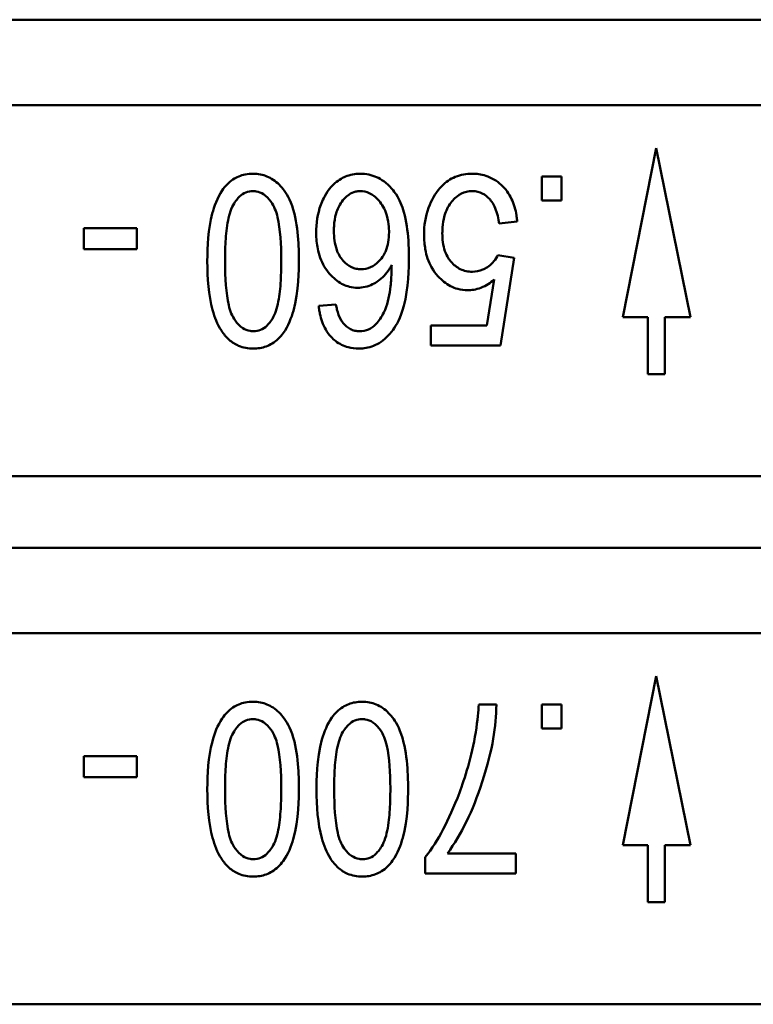
# Paper-space layout 'Layout1' of a CAD drawing. Units: inches. Extents: x 0 to 16.4, y 0 to 10.4.
# Drawn here: x 8 to 8.2, y 8.1 to 8.4 of the extents above; entities that cross this region are included whole.
import ezdxf

# ---------------------------------------------------------------- set-up
doc = ezdxf.new("R2010")
doc.units = ezdxf.units.IN
doc.header["$MEASUREMENT"] = 0
doc.layers.add('Viewport3ForCustomObjects_0', color=7, linetype='Continuous')
doc.layers.add('Visible (ANSI)', color=7, linetype='Continuous', lineweight=50)

# ---------------------------------------------------------------- blocks, each defined once
blk = doc.blocks.new('CustomObjectsInViewport3_0')
at = {"layer": 'Visible (ANSI)'}
for p, q in [((-10000.92645, -10001.09681), (-10001.87717, -10001.09681)), ((-10000.89181, -10001.15681), (-10001.91181, -10001.15681)), ((-10001.01931, -10001.18681), (-10001.04284, -10001.30524)), ((-10000.99531, -10001.30524), (-10001.01931, -10001.18681)), ((-10001.09945, -10001.22358), (-10001.09945, -10001.20681)), ((-10001.08573, -10001.20681), (-10001.09945, -10001.20681)), ((-10001.08573, -10001.20681), (-10001.08573, -10001.22358)), ((-10001.09945, -10001.22358), (-10001.08573, -10001.22358)), ((-10001.12947, -10001.23952), (-10001.11678, -10001.23822)), ((-10001.38328, -10001.24286), (-10001.42034, -10001.24286)), ((-10001.42034, -10001.25768), (-10001.42034, -10001.24286)), ((-10001.38328, -10001.24286), (-10001.38328, -10001.25768)), ((-10001.42034, -10001.25768), (-10001.38328, -10001.25768)), ((-10001.11891, -10001.26361), (-10001.13031, -10001.26176)), ((-10001.12845, -10001.32524), (-10001.11891, -10001.26361)), ((-10001.13281, -10001.2789), (-10001.138, -10001.31115)), ((-10001.24382, -10001.29632), (-10001.25587, -10001.29744)), ((-10001.04284, -10001.30524), (-10001.02531, -10001.30524)), ((-10001.02531, -10001.34524), (-10001.02531, -10001.30524)), ((-10001.01331, -10001.30524), (-10001.01331, -10001.34524)), ((-10001.01331, -10001.30524), (-10000.99531, -10001.30524)), ((-10001.138, -10001.31115), (-10001.17738, -10001.31115)), ((-10001.17738, -10001.32524), (-10001.17738, -10001.31115)), ((-10001.17738, -10001.32524), (-10001.12845, -10001.32524)), ((-10001.02531, -10001.34524), (-10001.01331, -10001.34524)), ((-10000.89181, -10001.41681), (-10001.91181, -10001.41681)), ((-10000.85645, -10001.46681), (-10001.94717, -10001.46681)), ((-10000.82181, -10001.52681), (-10001.98181, -10001.52681)), ((-10001.01931, -10001.55681), (-10001.04284, -10001.67524)), ((-10000.99531, -10001.67524), (-10001.01931, -10001.55681)), ((-10001.13132, -10001.57681), (-10001.14374, -10001.57681)), ((-10001.09945, -10001.59358), (-10001.09945, -10001.57681)), ((-10001.08573, -10001.57681), (-10001.09945, -10001.57681)), ((-10001.08573, -10001.57681), (-10001.08573, -10001.59358)), ((-10001.09945, -10001.59358), (-10001.08573, -10001.59358)), ((-10001.38328, -10001.61286), (-10001.42034, -10001.61286)), ((-10001.42034, -10001.62768), (-10001.42034, -10001.61286)), ((-10001.38328, -10001.61286), (-10001.38328, -10001.62768)), ((-10001.42034, -10001.62768), (-10001.38328, -10001.62768)), ((-10001.11761, -10001.68106), (-10001.16561, -10001.68106)), ((-10001.11761, -10001.68106), (-10001.11761, -10001.69524)), ((-10001.04284, -10001.67524), (-10001.02531, -10001.67524)), ((-10001.02531, -10001.71524), (-10001.02531, -10001.67524)), ((-10001.01331, -10001.67524), (-10001.01331, -10001.71524)), ((-10001.01331, -10001.67524), (-10000.99531, -10001.67524)), ((-10001.18118, -10001.69524), (-10001.18118, -10001.68375)), ((-10001.18118, -10001.69524), (-10001.11761, -10001.69524)), ((-10001.02531, -10001.71524), (-10001.01331, -10001.71524)), ((-10000.82181, -10001.78681), (-10001.98181, -10001.78681))]:
    blk.add_line(p, q, dxfattribs=at)
for points, knots in [([(-10001.33389, -10001.26602), (-10001.33389, -10001.25559), (-10001.33324, -10001.24371), (-10001.32909, -10001.22771), (-10001.32698, -10001.22163), (-10001.32144, -10001.21346), (-10001.31896, -10001.21082), (-10001.31332, -10001.20707), (-10001.31046, -10001.20592), (-10001.30561, -10001.20496), (-10001.30372, -10001.20477), (-10001.30173, -10001.20477)], [0.0344212, 0.0344212, 0.0344212, 0.0344212, 0.1078939, 0.1078939, 0.1414592, 0.1414592, 0.1610871, 0.1610871, 0.1781333, 0.1781333, 0.188039, 0.188039, 0.188039, 0.188039]), ([(-10001.30173, -10001.20477), (-10001.29998, -10001.20477), (-10001.29831, -10001.20493), (-10001.29351, -10001.20585), (-10001.29052, -10001.2071), (-10001.28475, -10001.21097), (-10001.28219, -10001.21362), (-10001.2776, -10001.21987), (-10001.27494, -10001.22452), (-10001.27126, -10001.23941), (-10001.27043, -10001.2467), (-10001.26969, -10001.25912), (-10001.26967, -10001.26393), (-10001.26967, -10001.26602)], [0.039188, 0.039188, 0.039188, 0.039188, 0.0558638, 0.0558638, 0.0903752, 0.0903752, 0.1284027, 0.1284027, 0.1707879, 0.1707879, 0.2047771, 0.2047771, 0.2327816, 0.2327816, 0.2327816, 0.2327816]), ([(-10001.25763, -10001.24573), (-10001.25763, -10001.24477), (-10001.25761, -10001.24431), (-10001.25739, -10001.237), (-10001.25611, -10001.23041), (-10001.25221, -10001.22148), (-10001.24982, -10001.21657), (-10001.24268, -10001.20951), (-10001.23964, -10001.20785), (-10001.23383, -10001.20541), (-10001.2304, -10001.20477), (-10001.22686, -10001.20477)], [0.0302607, 0.0302607, 0.0302607, 0.0302607, 0.046815, 0.046815, 0.259513, 0.259513, 0.3544221, 0.3544221, 0.4237234, 0.4237234, 0.5163083, 0.5163083, 0.5163083, 0.5163083]), ([(-10001.22686, -10001.20477), (-10001.22473, -10001.20477), (-10001.22268, -10001.20498), (-10001.21694, -10001.20618), (-10001.21348, -10001.20772), (-10001.20587, -10001.21319), (-10001.20294, -10001.2172), (-10001.19918, -10001.2229), (-10001.19744, -10001.22723), (-10001.1944, -10001.23792), (-10001.19348, -10001.24485), (-10001.1927, -10001.25637), (-10001.19267, -10001.26061), (-10001.19267, -10001.26297)], [0.0382779, 0.0382779, 0.0382779, 0.0382779, 0.0575921, 0.0575921, 0.0944572, 0.0944572, 0.1461914, 0.1461914, 0.2434517, 0.2434517, 0.3841886, 0.3841886, 0.489715, 0.489715, 0.489715, 0.489715]), ([(-10001.18201, -10001.24749), (-10001.18201, -10001.24669), (-10001.182, -10001.24588), (-10001.18173, -10001.23864), (-10001.18053, -10001.2324), (-10001.17607, -10001.22176), (-10001.17316, -10001.21708), (-10001.16686, -10001.21061), (-10001.16369, -10001.20842), (-10001.1562, -10001.20535), (-10001.15228, -10001.20477), (-10001.14837, -10001.20477)], [0.0276187, 0.0276187, 0.0276187, 0.0276187, 0.0337561, 0.0337561, 0.0828164, 0.0828164, 0.1231025, 0.1231025, 0.155449, 0.155449, 0.191336, 0.191336, 0.191336, 0.191336]), ([(-10001.14837, -10001.20477), (-10001.14527, -10001.20477), (-10001.14207, -10001.20515), (-10001.13477, -10001.20747), (-10001.13115, -10001.2096), (-10001.12493, -10001.21532), (-10001.1225, -10001.21858), (-10001.11897, -10001.22606), (-10001.11789, -10001.22993), (-10001.1171, -10001.23504), (-10001.11696, -10001.23613), (-10001.11684, -10001.23748), (-10001.11682, -10001.23765), (-10001.11678, -10001.23822)], [0.0253929, 0.0253929, 0.0253929, 0.0253929, 0.0502059, 0.0502059, 0.0804717, 0.0804717, 0.1085664, 0.1085664, 0.1343577, 0.1343577, 0.1412888, 0.1412888, 0.1428775, 0.1428775, 0.1428775, 0.1428775]), ([(-10001.3021, -10001.21691), (-10001.30251, -10001.21691), (-10001.30287, -10001.21693), (-10001.30486, -10001.21709), (-10001.30646, -10001.21756), (-10001.30959, -10001.21921), (-10001.31101, -10001.22039), (-10001.31349, -10001.22311), (-10001.3155, -10001.22552), (-10001.31865, -10001.23331), (-10001.31961, -10001.2381), (-10001.32087, -10001.24773), (-10001.3212, -10001.25301), (-10001.32145, -10001.26121), (-10001.32147, -10001.26397), (-10001.32147, -10001.26602)], [0.0358928, 0.0358928, 0.0358928, 0.0358928, 0.0424241, 0.0424241, 0.0787294, 0.0787294, 0.1179357, 0.1179357, 0.1566484, 0.1566484, 0.1941227, 0.1941227, 0.2333184, 0.2333184, 0.2588656, 0.2588656, 0.2588656, 0.2588656]), ([(-10001.28209, -10001.26602), (-10001.28209, -10001.26565), (-10001.28209, -10001.26527), (-10001.28213, -10001.25465), (-10001.2827, -10001.24356), (-10001.28563, -10001.23121), (-10001.28694, -10001.22763), (-10001.29079, -10001.22222), (-10001.29249, -10001.22043), (-10001.29611, -10001.2181), (-10001.29782, -10001.21743), (-10001.3005, -10001.21697), (-10001.30132, -10001.21691), (-10001.3021, -10001.21691)], [0.0269413, 0.0269413, 0.0269413, 0.0269413, 0.0298249, 0.0298249, 0.1078457, 0.1078457, 0.1447747, 0.1447747, 0.1663109, 0.1663109, 0.1829551, 0.1829551, 0.1905123, 0.1905123, 0.1905123, 0.1905123]), ([(-10001.22695, -10001.21691), (-10001.22794, -10001.21691), (-10001.22891, -10001.21702), (-10001.23157, -10001.21764), (-10001.23318, -10001.2184), (-10001.23697, -10001.22105), (-10001.23871, -10001.22315), (-10001.24153, -10001.22699), (-10001.24279, -10001.22973), (-10001.24448, -10001.23548), (-10001.24492, -10001.23845), (-10001.24516, -10001.24221), (-10001.24519, -10001.24303), (-10001.24521, -10001.24417), (-10001.24521, -10001.24448), (-10001.24521, -10001.2448)], [0.0189989, 0.0189989, 0.0189989, 0.0189989, 0.0279462, 0.0279462, 0.0446105, 0.0446105, 0.0705308, 0.0705308, 0.11494, 0.11494, 0.1578731, 0.1578731, 0.1697434, 0.1697434, 0.174378, 0.174378, 0.174378, 0.174378]), ([(-10001.20657, -10001.24573), (-10001.20657, -10001.24324), (-10001.20667, -10001.23769), (-10001.21023, -10001.228), (-10001.21225, -10001.22515), (-10001.21601, -10001.22105), (-10001.21806, -10001.21942), (-10001.22241, -10001.21741), (-10001.2245, -10001.21695), (-10001.22675, -10001.21691), (-10001.22684, -10001.21691), (-10001.22695, -10001.21691)], [0.01787327, 0.01787327, 0.01787327, 0.01787327, 0.03448633, 0.03448633, 0.04625197, 0.04625197, 0.0569688, 0.0569688, 0.06602009, 0.06602009, 0.0663308, 0.0663308, 0.0663308, 0.0663308]), ([(-10001.14819, -10001.21691), (-10001.1496, -10001.21691), (-10001.15099, -10001.21707), (-10001.15471, -10001.21799), (-10001.15687, -10001.21907), (-10001.16089, -10001.2222), (-10001.16297, -10001.22445), (-10001.16634, -10001.22996), (-10001.1675, -10001.23306), (-10001.16881, -10001.23902), (-10001.16911, -10001.24179), (-10001.16921, -10001.24516), (-10001.16922, -10001.24577), (-10001.16922, -10001.24638)], [0.0214637, 0.0214637, 0.0214637, 0.0214637, 0.0341636, 0.0341636, 0.0557443, 0.0557443, 0.0779098, 0.0779098, 0.1005969, 0.1005969, 0.1191376, 0.1191376, 0.1232458, 0.1232458, 0.1232458, 0.1232458]), ([(-10001.12947, -10001.23952), (-10001.12963, -10001.23829), (-10001.12973, -10001.23772), (-10001.1305, -10001.23335), (-10001.13158, -10001.22963), (-10001.13492, -10001.22359), (-10001.13669, -10001.22178), (-10001.14019, -10001.21896), (-10001.14222, -10001.21791), (-10001.14569, -10001.21705), (-10001.14694, -10001.21691), (-10001.14819, -10001.21691)], [0.022572, 0.022572, 0.022572, 0.022572, 0.0467217, 0.0467217, 0.1860634, 0.1860634, 0.3100007, 0.3100007, 0.4484194, 0.4484194, 0.5265817, 0.5265817, 0.5265817, 0.5265817]), ([(-10001.22853, -10001.28465), (-10001.23047, -10001.28465), (-10001.2324, -10001.28443), (-10001.23741, -10001.28318), (-10001.24025, -10001.28179), (-10001.24593, -10001.27762), (-10001.2488, -10001.27455), (-10001.25351, -10001.2674), (-10001.25519, -10001.26321), (-10001.25706, -10001.25521), (-10001.25748, -10001.25156), (-10001.25761, -10001.24719), (-10001.25763, -10001.24646), (-10001.25763, -10001.24573)], [0.0264947, 0.0264947, 0.0264947, 0.0264947, 0.0424536, 0.0424536, 0.068144, 0.068144, 0.098169, 0.098169, 0.1318303, 0.1318303, 0.1585975, 0.1585975, 0.1639665, 0.1639665, 0.1639665, 0.1639665]), ([(-10001.24521, -10001.2448), (-10001.24521, -10001.24926), (-10001.2447, -10001.25389), (-10001.24217, -10001.261), (-10001.2407, -10001.26353), (-10001.23702, -10001.26764), (-10001.23511, -10001.26917), (-10001.23185, -10001.2707), (-10001.23076, -10001.27106), (-10001.22848, -10001.27156), (-10001.2273, -10001.27168), (-10001.22612, -10001.27168)], [0, 0, 0, 0, 0.03395849, 0.03395849, 0.0577238, 0.0577238, 0.07717461, 0.07717461, 0.08645005, 0.08645005, 0.09601889, 0.09601889, 0.09601889, 0.09601889]), ([(-10001.22612, -10001.27168), (-10001.22384, -10001.27168), (-10001.22164, -10001.27123), (-10001.21743, -10001.26936), (-10001.21556, -10001.26799), (-10001.21091, -10001.26332), (-10001.20948, -10001.26025), (-10001.20808, -10001.25689), (-10001.20752, -10001.25486), (-10001.20674, -10001.25046), (-10001.20657, -10001.24809), (-10001.20657, -10001.24573)], [0, 0, 0, 0, 0.0184534, 0.0184534, 0.0369986, 0.0369986, 0.0704426, 0.0704426, 0.1159244, 0.1159244, 0.166423, 0.166423, 0.166423, 0.166423]), ([(-10001.16922, -10001.24638), (-10001.16922, -10001.25062), (-10001.16873, -10001.25496), (-10001.16599, -10001.26286), (-10001.16417, -10001.26522), (-10001.16122, -10001.26865), (-10001.15909, -10001.27037), (-10001.15533, -10001.27219), (-10001.15397, -10001.27266), (-10001.15109, -10001.27329), (-10001.1496, -10001.27344), (-10001.1481, -10001.27344)], [0, 0, 0, 0, 0.0323373, 0.0323373, 0.0644694, 0.0644694, 0.1191695, 0.1191695, 0.1486145, 0.1486145, 0.1797755, 0.1797755, 0.1797755, 0.1797755]), ([(-10001.15143, -10001.28641), (-10001.15373, -10001.28641), (-10001.15605, -10001.28614), (-10001.16193, -10001.28454), (-10001.16519, -10001.28283), (-10001.17055, -10001.27855), (-10001.17403, -10001.27527), (-10001.17898, -10001.26642), (-10001.18037, -10001.26217), (-10001.18173, -10001.25451), (-10001.18199, -10001.25125), (-10001.18201, -10001.24782), (-10001.18201, -10001.24766), (-10001.18201, -10001.24749)], [0.0284807, 0.0284807, 0.0284807, 0.0284807, 0.0480261, 0.0480261, 0.0776626, 0.0776626, 0.101058, 0.101058, 0.1192443, 0.1192443, 0.1322662, 0.1322662, 0.1329341, 0.1329341, 0.1329341, 0.1329341]), ([(-10001.32407, -10001.31467), (-10001.32688, -10001.31032), (-10001.32882, -10001.30526), (-10001.33295, -10001.29003), (-10001.33389, -10001.27798), (-10001.33389, -10001.26602)], [0, 0, 0, 0, 0.0396213, 0.0396213, 0.1204468, 0.1204468, 0.1204468, 0.1204468]), ([(-10001.32147, -10001.26602), (-10001.32147, -10001.26642), (-10001.32147, -10001.26681), (-10001.32143, -10001.27748), (-10001.32085, -10001.28859), (-10001.31791, -10001.30095), (-10001.3166, -10001.30448), (-10001.31281, -10001.3098), (-10001.31111, -10001.31159), (-10001.30748, -10001.31392), (-10001.30575, -10001.3146), (-10001.30302, -10001.31507), (-10001.30218, -10001.31514), (-10001.30136, -10001.31514)], [0.0269591, 0.0269591, 0.0269591, 0.0269591, 0.029971, 0.029971, 0.1082233, 0.1082233, 0.1456441, 0.1456441, 0.1678792, 0.1678792, 0.1852683, 0.1852683, 0.1934206, 0.1934206, 0.1934206, 0.1934206]), ([(-10001.26967, -10001.26602), (-10001.26967, -10001.27162), (-10001.26971, -10001.28713), (-10001.27495, -10001.30558), (-10001.27712, -10001.31144), (-10001.28284, -10001.31934), (-10001.28537, -10001.32184), (-10001.29112, -10001.32536), (-10001.29405, -10001.32641), (-10001.29861, -10001.32715), (-10001.30017, -10001.32727), (-10001.30183, -10001.32727)], [0.035132, 0.035132, 0.035132, 0.035132, 0.07602876, 0.07602876, 0.08994353, 0.08994353, 0.09809585, 0.09809585, 0.10531552, 0.10531552, 0.10867267, 0.10867267, 0.10867267, 0.10867267]), ([(-10001.30136, -10001.31514), (-10001.30096, -10001.31514), (-10001.3006, -10001.31512), (-10001.2986, -10001.31495), (-10001.29701, -10001.31448), (-10001.29388, -10001.31283), (-10001.29245, -10001.31164), (-10001.28997, -10001.3089), (-10001.28799, -10001.30649), (-10001.28486, -10001.29865), (-10001.28391, -10001.29381), (-10001.28267, -10001.28416), (-10001.28235, -10001.27891), (-10001.28211, -10001.2708), (-10001.28209, -10001.26808), (-10001.28209, -10001.26602)], [0.0356991, 0.0356991, 0.0356991, 0.0356991, 0.0422297, 0.0422297, 0.0784073, 0.0784073, 0.1175721, 0.1175721, 0.1565174, 0.1565174, 0.1944334, 0.1944334, 0.2337, 0.2337, 0.2588882, 0.2588882, 0.2588882, 0.2588882]), ([(-10001.19267, -10001.26297), (-10001.19267, -10001.27076), (-10001.19296, -10001.28487), (-10001.19849, -10001.30614), (-10001.20142, -10001.31099), (-10001.2065, -10001.31789), (-10001.20973, -10001.3211), (-10001.21683, -10001.32536), (-10001.22033, -10001.32656), (-10001.22523, -10001.32719), (-10001.22651, -10001.32727), (-10001.22788, -10001.32727)], [0.0368067, 0.0368067, 0.0368067, 0.0368067, 0.0868723, 0.0868723, 0.121958, 0.121958, 0.1624399, 0.1624399, 0.1966702, 0.1966702, 0.2073928, 0.2073928, 0.2073928, 0.2073928]), ([(-10001.1481, -10001.27344), (-10001.14594, -10001.27344), (-10001.14348, -10001.2731), (-10001.13888, -10001.27112), (-10001.13627, -10001.26965), (-10001.13273, -10001.26576), (-10001.13173, -10001.26436), (-10001.13069, -10001.26251), (-10001.13054, -10001.26222), (-10001.13031, -10001.26176)], [0.0106306, 0.0106306, 0.0106306, 0.0106306, 0.02496966, 0.02496966, 0.03512988, 0.03512988, 0.03999663, 0.03999663, 0.04099866, 0.04099866, 0.04099866, 0.04099866]), ([(-10001.20471, -10001.26871), (-10001.20534, -10001.26989), (-10001.20579, -10001.27064), (-10001.2085, -10001.2749), (-10001.21115, -10001.27784), (-10001.21631, -10001.28142), (-10001.21939, -10001.2832), (-10001.22517, -10001.28449), (-10001.2269, -10001.28465), (-10001.22853, -10001.28465)], [0.0209177, 0.0209177, 0.0209177, 0.0209177, 0.042335, 0.042335, 0.1284586, 0.1284586, 0.1797941, 0.1797941, 0.2032994, 0.2032994, 0.2032994, 0.2032994]), ([(-10001.21027, -10001.30207), (-10001.20988, -10001.30126), (-10001.20964, -10001.30069), (-10001.20729, -10001.29494), (-10001.20615, -10001.28905), (-10001.20513, -10001.28018), (-10001.20491, -10001.27674), (-10001.20477, -10001.27243), (-10001.20475, -10001.2715), (-10001.20472, -10001.26996), (-10001.20472, -10001.26933), (-10001.20471, -10001.26871)], [0.0276409, 0.0276409, 0.0276409, 0.0276409, 0.0467339, 0.0467339, 0.19533, 0.19533, 0.2861238, 0.2861238, 0.3109227, 0.3109227, 0.3275973, 0.3275973, 0.3275973, 0.3275973]), ([(-10001.13281, -10001.2789), (-10001.13559, -10001.28128), (-10001.13849, -10001.28322), (-10001.14576, -10001.28605), (-10001.14897, -10001.28641), (-10001.15143, -10001.28641)], [0.01148072, 0.01148072, 0.01148072, 0.01148072, 0.04345652, 0.04345652, 0.0749441, 0.0749441, 0.0749441, 0.0749441]), ([(-10001.22788, -10001.32727), (-10001.23026, -10001.32727), (-10001.23269, -10001.32702), (-10001.2384, -10001.32551), (-10001.24137, -10001.32405), (-10001.24598, -10001.32044), (-10001.2486, -10001.31803), (-10001.25287, -10001.31054), (-10001.25415, -10001.30677), (-10001.25521, -10001.30185), (-10001.2554, -10001.30076), (-10001.25565, -10001.29914), (-10001.25573, -10001.29861), (-10001.25587, -10001.29744)], [0.02163889, 0.02163889, 0.02163889, 0.02163889, 0.04013282, 0.04013282, 0.06432745, 0.06432745, 0.08162774, 0.08162774, 0.09595177, 0.09595177, 0.09994655, 0.09994655, 0.10192961, 0.10192961, 0.10192961, 0.10192961]), ([(-10001.24382, -10001.29632), (-10001.24353, -10001.29782), (-10001.24331, -10001.29879), (-10001.24241, -10001.30228), (-10001.24155, -10001.30485), (-10001.23991, -10001.3078), (-10001.23955, -10001.30843), (-10001.23872, -10001.30939)], [0.00858624, 0.00858624, 0.00858624, 0.00858624, 0.02547596, 0.02547596, 0.06294693, 0.06294693, 0.07673282, 0.07673282, 0.07673282, 0.07673282]), ([(-10001.22714, -10001.31514), (-10001.22499, -10001.31514), (-10001.22291, -10001.31473), (-10001.219, -10001.31299), (-10001.21728, -10001.31174), (-10001.2135, -10001.30791), (-10001.2117, -10001.30503), (-10001.21027, -10001.30207)], [0, 0, 0, 0, 0.01736493, 0.01736493, 0.03438632, 0.03438632, 0.05980913, 0.05980913, 0.05980913, 0.05980913]), ([(-10001.30183, -10001.32727), (-10001.30531, -10001.32727), (-10001.30871, -10001.3267), (-10001.31437, -10001.32433), (-10001.31657, -10001.32292), (-10001.32069, -10001.31929), (-10001.32251, -10001.31707), (-10001.32407, -10001.31467)], [0, 0, 0, 0, 0.02700007, 0.02700007, 0.04730303, 0.04730303, 0.06917304, 0.06917304, 0.06917304, 0.06917304]), ([(-10001.23872, -10001.30939), (-10001.23727, -10001.31113), (-10001.23557, -10001.31259), (-10001.23261, -10001.31412), (-10001.23157, -10001.3145), (-10001.22939, -10001.31502), (-10001.22827, -10001.31514), (-10001.22714, -10001.31514)], [0, 0, 0, 0, 0.01764736, 0.01764736, 0.02651243, 0.02651243, 0.03563467, 0.03563467, 0.03563467, 0.03563467]), ([(-10001.33389, -10001.63602), (-10001.33389, -10001.62558), (-10001.33323, -10001.61368), (-10001.3289, -10001.59702), (-10001.32672, -10001.59124), (-10001.32141, -10001.58343), (-10001.31893, -10001.58079), (-10001.31329, -10001.57706), (-10001.31043, -10001.57592), (-10001.30559, -10001.57495), (-10001.30371, -10001.57477), (-10001.30173, -10001.57477)], [0.034416, 0.034416, 0.034416, 0.034416, 0.1079029, 0.1079029, 0.1456408, 0.1456408, 0.1692807, 0.1692807, 0.1897876, 0.1897876, 0.2016389, 0.2016389, 0.2016389, 0.2016389]), ([(-10001.30173, -10001.57477), (-10001.29998, -10001.57477), (-10001.29831, -10001.57493), (-10001.29352, -10001.57585), (-10001.29055, -10001.57709), (-10001.28479, -10001.58094), (-10001.28224, -10001.58356), (-10001.27759, -10001.58986), (-10001.27495, -10001.59453), (-10001.27127, -10001.60934), (-10001.27043, -10001.61664), (-10001.26969, -10001.62912), (-10001.26967, -10001.63396), (-10001.26967, -10001.63602)], [0.0390614, 0.0390614, 0.0390614, 0.0390614, 0.0556804, 0.0556804, 0.0899297, 0.0899297, 0.1277038, 0.1277038, 0.1710267, 0.1710267, 0.2061809, 0.2061809, 0.2353647, 0.2353647, 0.2353647, 0.2353647]), ([(-10001.25744, -10001.63602), (-10001.25744, -10001.6304), (-10001.25739, -10001.61497), (-10001.25203, -10001.59585), (-10001.24982, -10001.59037), (-10001.2445, -10001.5829), (-10001.242, -10001.58038), (-10001.2363, -10001.5768), (-10001.23338, -10001.57573), (-10001.22873, -10001.57492), (-10001.22706, -10001.57477), (-10001.22529, -10001.57477)], [0.03512976, 0.03512976, 0.03512976, 0.03512976, 0.07600837, 0.07600837, 0.09218375, 0.09218375, 0.10265041, 0.10265041, 0.11203453, 0.11203453, 0.11677978, 0.11677978, 0.11677978, 0.11677978]), ([(-10001.22529, -10001.57477), (-10001.22353, -10001.57477), (-10001.22187, -10001.57493), (-10001.21698, -10001.57587), (-10001.21392, -10001.57716), (-10001.20804, -10001.5812), (-10001.20545, -10001.58393), (-10001.20113, -10001.58997), (-10001.19842, -10001.59459), (-10001.19475, -10001.60983), (-10001.19395, -10001.61704), (-10001.19325, -10001.62918), (-10001.19322, -10001.63376), (-10001.19322, -10001.63602)], [0.0401992, 0.0401992, 0.0401992, 0.0401992, 0.0573079, 0.0573079, 0.09363, 0.09363, 0.1331506, 0.1331506, 0.1713427, 0.1713427, 0.2004444, 0.2004444, 0.2234497, 0.2234497, 0.2234497, 0.2234497]), ([(-10001.18118, -10001.68375), (-10001.17183, -10001.67158), (-10001.16489, -10001.65875), (-10001.15348, -10001.62841), (-10001.14867, -10001.61378), (-10001.14448, -10001.58761), (-10001.14398, -10001.58105), (-10001.14374, -10001.57681)], [0.0644597, 0.0644597, 0.0644597, 0.0644597, 0.2040372, 0.2040372, 0.2739545, 0.2739545, 0.3076038, 0.3076038, 0.3076038, 0.3076038]), ([(-10001.13132, -10001.57681), (-10001.13161, -10001.59228), (-10001.13373, -10001.60746), (-10001.14809, -10001.65216), (-10001.15572, -10001.66728), (-10001.16561, -10001.68106)], [0.0601572, 0.0601572, 0.0601572, 0.0601572, 0.1930523, 0.1930523, 0.3144249, 0.3144249, 0.3144249, 0.3144249]), ([(-10001.3021, -10001.58691), (-10001.30251, -10001.58691), (-10001.30287, -10001.58693), (-10001.30485, -10001.58709), (-10001.30645, -10001.58756), (-10001.30957, -10001.5892), (-10001.31099, -10001.59038), (-10001.31346, -10001.59306), (-10001.31547, -10001.59548), (-10001.31862, -10001.60322), (-10001.31958, -10001.60798), (-10001.32086, -10001.61759), (-10001.32119, -10001.6229), (-10001.32145, -10001.63117), (-10001.32147, -10001.63398), (-10001.32147, -10001.63602)], [0.0357299, 0.0357299, 0.0357299, 0.0357299, 0.0422333, 0.0422333, 0.0782608, 0.0782608, 0.1172497, 0.1172497, 0.1554647, 0.1554647, 0.1923803, 0.1923803, 0.2313895, 0.2313895, 0.2572115, 0.2572115, 0.2572115, 0.2572115]), ([(-10001.28209, -10001.63602), (-10001.28209, -10001.63563), (-10001.28209, -10001.63524), (-10001.28213, -10001.62459), (-10001.28271, -10001.61348), (-10001.28563, -10001.60125), (-10001.28693, -10001.59763), (-10001.29082, -10001.59219), (-10001.29252, -10001.5904), (-10001.29613, -10001.58809), (-10001.29783, -10001.58742), (-10001.3005, -10001.58697), (-10001.30132, -10001.58691), (-10001.3021, -10001.58691)], [0.0269413, 0.0269413, 0.0269413, 0.0269413, 0.0299321, 0.0299321, 0.1080647, 0.1080647, 0.143989, 0.143989, 0.164518, 0.164518, 0.1803701, 0.1803701, 0.1875808, 0.1875808, 0.1875808, 0.1875808]), ([(-10001.22566, -10001.58691), (-10001.22606, -10001.58691), (-10001.22642, -10001.58693), (-10001.22844, -10001.58709), (-10001.23006, -10001.58757), (-10001.23324, -10001.58927), (-10001.23468, -10001.59049), (-10001.23724, -10001.59335), (-10001.2392, -10001.59575), (-10001.24233, -10001.6038), (-10001.24328, -10001.60876), (-10001.24448, -10001.61848), (-10001.24478, -10001.62364), (-10001.245, -10001.63144), (-10001.24502, -10001.63394), (-10001.24502, -10001.63602)], [0.0369175, 0.0369175, 0.0369175, 0.0369175, 0.0436293, 0.0436293, 0.0814916, 0.0814916, 0.1222263, 0.1222263, 0.1638765, 0.1638765, 0.2043431, 0.2043431, 0.2444943, 0.2444943, 0.2685625, 0.2685625, 0.2685625, 0.2685625]), ([(-10001.20564, -10001.63602), (-10001.20564, -10001.63572), (-10001.20564, -10001.63542), (-10001.20567, -10001.62496), (-10001.20622, -10001.61401), (-10001.20919, -10001.60104), (-10001.21055, -10001.59764), (-10001.21416, -10001.59243), (-10001.21587, -10001.59057), (-10001.21955, -10001.58815), (-10001.2213, -10001.58744), (-10001.22403, -10001.58697), (-10001.22485, -10001.58691), (-10001.22566, -10001.58691)], [0.0269413, 0.0269413, 0.0269413, 0.0269413, 0.0292236, 0.0292236, 0.1067045, 0.1067045, 0.1492878, 0.1492878, 0.1773609, 0.1773609, 0.1992397, 0.1992397, 0.2091131, 0.2091131, 0.2091131, 0.2091131]), ([(-10001.32407, -10001.68467), (-10001.32688, -10001.68031), (-10001.32882, -10001.67524), (-10001.33295, -10001.66001), (-10001.33389, -10001.64797), (-10001.33389, -10001.63602)], [0, 0, 0, 0, 0.0396723, 0.0396723, 0.1204437, 0.1204437, 0.1204437, 0.1204437]), ([(-10001.32147, -10001.63602), (-10001.32147, -10001.63643), (-10001.32147, -10001.63683), (-10001.32143, -10001.64751), (-10001.32085, -10001.65863), (-10001.31791, -10001.67096), (-10001.3166, -10001.67449), (-10001.31278, -10001.67983), (-10001.31109, -10001.68161), (-10001.30746, -10001.68393), (-10001.30574, -10001.68461), (-10001.30302, -10001.68507), (-10001.30218, -10001.68514), (-10001.30136, -10001.68514)], [0.0269591, 0.0269591, 0.0269591, 0.0269591, 0.0300376, 0.0300376, 0.1083346, 0.1083346, 0.1453469, 0.1453469, 0.1671336, 0.1671336, 0.1841447, 0.1841447, 0.192102, 0.192102, 0.192102, 0.192102]), ([(-10001.26967, -10001.63602), (-10001.26967, -10001.64153), (-10001.2697, -10001.65718), (-10001.27501, -10001.67575), (-10001.27719, -10001.68156), (-10001.28288, -10001.68938), (-10001.28541, -10001.69187), (-10001.29114, -10001.69537), (-10001.29406, -10001.69641), (-10001.29862, -10001.69715), (-10001.30017, -10001.69727), (-10001.30183, -10001.69727)], [0.03513773, 0.03513773, 0.03513773, 0.03513773, 0.0758783, 0.0758783, 0.08979085, 0.08979085, 0.09799008, 0.09799008, 0.10524285, 0.10524285, 0.10862195, 0.10862195, 0.10862195, 0.10862195]), ([(-10001.30136, -10001.68514), (-10001.30096, -10001.68514), (-10001.3006, -10001.68512), (-10001.29861, -10001.68495), (-10001.29702, -10001.68449), (-10001.2939, -10001.68285), (-10001.29248, -10001.68166), (-10001.29002, -10001.67896), (-10001.28803, -10001.67655), (-10001.2849, -10001.66878), (-10001.28395, -10001.664), (-10001.28269, -10001.65437), (-10001.28236, -10001.64909), (-10001.28211, -10001.64086), (-10001.28209, -10001.63807), (-10001.28209, -10001.63602)], [0.0355712, 0.0355712, 0.0355712, 0.0355712, 0.042077, 0.042077, 0.0779709, 0.0779709, 0.1168528, 0.1168528, 0.1551276, 0.1551276, 0.1923297, 0.1923297, 0.2314422, 0.2314422, 0.2571346, 0.2571346, 0.2571346, 0.2571346]), ([(-10001.24762, -10001.68467), (-10001.25039, -10001.68038), (-10001.25232, -10001.6754), (-10001.25649, -10001.66019), (-10001.25744, -10001.64807), (-10001.25744, -10001.63602)], [0, 0, 0, 0, 0.0393453, 0.0393453, 0.1205645, 0.1205645, 0.1205645, 0.1205645]), ([(-10001.24502, -10001.63602), (-10001.24502, -10001.63635), (-10001.24502, -10001.63668), (-10001.24499, -10001.64722), (-10001.24443, -10001.6582), (-10001.24146, -10001.67112), (-10001.24009, -10001.67448), (-10001.23653, -10001.67962), (-10001.23482, -10001.68146), (-10001.23114, -10001.68388), (-10001.22939, -10001.68458), (-10001.22661, -10001.68507), (-10001.22575, -10001.68514), (-10001.22492, -10001.68514)], [0.0269591, 0.0269591, 0.0269591, 0.0269591, 0.0294451, 0.0294451, 0.1072919, 0.1072919, 0.1499931, 0.1499931, 0.1784263, 0.1784263, 0.2008839, 0.2008839, 0.2114468, 0.2114468, 0.2114468, 0.2114468]), ([(-10001.19322, -10001.63602), (-10001.19322, -10001.64203), (-10001.19333, -10001.65689), (-10001.1983, -10001.67501), (-10001.20044, -10001.68099), (-10001.20616, -10001.68909), (-10001.20871, -10001.69166), (-10001.2145, -10001.6953), (-10001.21747, -10001.69637), (-10001.22211, -10001.69714), (-10001.22369, -10001.69727), (-10001.22538, -10001.69727)], [0.03508033, 0.03508033, 0.03508033, 0.03508033, 0.07675082, 0.07675082, 0.09158191, 0.09158191, 0.10033996, 0.10033996, 0.10816416, 0.10816416, 0.11182561, 0.11182561, 0.11182561, 0.11182561]), ([(-10001.22492, -10001.68514), (-10001.22451, -10001.68514), (-10001.22415, -10001.68512), (-10001.22211, -10001.68495), (-10001.22047, -10001.68446), (-10001.21728, -10001.68273), (-10001.21583, -10001.68148), (-10001.21323, -10001.67853), (-10001.21131, -10001.67614), (-10001.20819, -10001.66783), (-10001.20726, -10001.66267), (-10001.20613, -10001.65286), (-10001.20585, -10001.64782), (-10001.20566, -10001.64038), (-10001.20564, -10001.63811), (-10001.20564, -10001.63602)], [0.0366474, 0.0366474, 0.0366474, 0.0366474, 0.0433524, 0.0433524, 0.081492, 0.081492, 0.1224453, 0.1224453, 0.1658477, 0.1658477, 0.2087652, 0.2087652, 0.2492462, 0.2492462, 0.2716552, 0.2716552, 0.2716552, 0.2716552]), ([(-10001.30183, -10001.69727), (-10001.3053, -10001.69727), (-10001.3087, -10001.6967), (-10001.31435, -10001.69434), (-10001.31656, -10001.69293), (-10001.32069, -10001.6893), (-10001.32251, -10001.68708), (-10001.32407, -10001.68467)], [0, 0, 0, 0, 0.02685035, 0.02685035, 0.04713762, 0.04713762, 0.06901191, 0.06901191, 0.06901191, 0.06901191]), ([(-10001.22538, -10001.69727), (-10001.22892, -10001.69727), (-10001.23239, -10001.69668), (-10001.23806, -10001.69424), (-10001.24022, -10001.69285), (-10001.24428, -10001.68924), (-10001.24608, -10001.68705), (-10001.24762, -10001.68467)], [0, 0, 0, 0, 0.02820888, 0.02820888, 0.0486137, 0.0486137, 0.07044557, 0.07044557, 0.07044557, 0.07044557])]:
    blk.add_open_spline(points, degree=3, knots=knots, dxfattribs=at)

psp = doc.layouts.get("Layout1")

# ---------------------------------------------------------------- block references
at = {"layer": 'Viewport3ForCustomObjects_0', "xscale": 0.5000000000000098, "yscale": 0.5000000000000098, "zscale": 0.5000000000000098}
psp.add_blockref('CustomObjectsInViewport3_0', (5008.69512, 5008.97615), dxfattribs=at)

doc.saveas('drawing.dxf')
